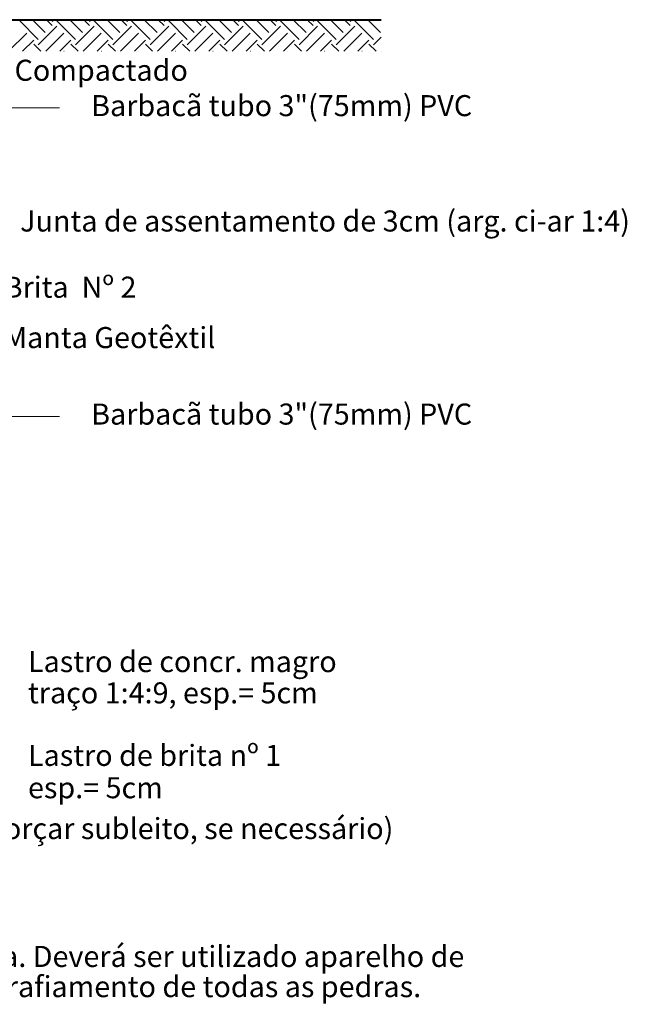
# Model space of a CAD drawing. Units: millimetres. Extents: x 234 to 296.7, y 169.5 to 176.2.
# Drawn here: x 235.9 to 237.4, y 169.6 to 172 of the extents above; entities that cross this region are included whole.
import ezdxf

# ---------------------------------------------------------------- set-up
doc = ezdxf.new("R2010")
doc.units = ezdxf.units.MM
doc.header["$MEASUREMENT"] = 0
doc.layers.add('Muro', color=7, linetype='Continuous')
doc.layers.add('PENA-02MM', color=1, linetype='Continuous', lineweight=20)
doc.layers.add('PENA-04MM', color=3, linetype='Continuous', lineweight=40)
doc.styles.add('GEO-1-20', font='ARIAL.TTF', dxfattribs={"height": 0.05})

msp = doc.modelspace()

# ---------------------------------------------------------------- linework, layer by layer
at = {"layer": 'PENA-02MM', "linetype": 'Continuous'}
for p, q in [((235.9149, 171.9481), (235.9591, 171.9039)), ((235.9454, 171.9508), (235.9757, 171.9205)), ((235.9591, 171.891), (236.0033, 171.9351)), ((235.9785, 171.9508), (235.9923, 171.9371)), ((235.9922, 171.9462), (235.9969, 171.9508)), ((236.0033, 171.9481), (236.0475, 171.9039)), ((236.0338, 171.9508), (236.0641, 171.9205)), ((236.0475, 171.891), (236.0917, 171.9351)), ((236.0669, 171.9508), (236.0807, 171.9371)), ((236.0806, 171.9462), (236.0852, 171.9508)), ((236.0917, 171.9481), (236.1359, 171.9039)), ((236.1222, 171.9508), (236.1525, 171.9205)), ((236.1359, 171.891), (236.1801, 171.9351)), ((236.1553, 171.9508), (236.169, 171.9371)), ((236.169, 171.9462), (236.1736, 171.9508)), ((236.1801, 171.9481), (236.2243, 171.9039)), ((236.2106, 171.9508), (236.2409, 171.9205)), ((236.2243, 171.891), (236.2685, 171.9351)), ((236.2437, 171.9508), (236.2574, 171.9371)), ((236.2574, 171.9462), (236.262, 171.9508)), ((236.2685, 171.9481), (236.3127, 171.9039)), ((236.2989, 171.9508), (236.3292, 171.9205)), ((236.3127, 171.891), (236.3568, 171.9351)), ((236.3321, 171.9508), (236.3458, 171.9371)), ((236.3458, 171.9462), (236.3504, 171.9508)), ((236.3569, 171.9481), (236.4011, 171.9039)), ((236.3873, 171.9508), (236.4176, 171.9205)), ((236.401, 171.891), (236.4452, 171.9351)), ((236.4205, 171.9508), (236.4342, 171.9371)), ((236.4342, 171.9462), (236.4388, 171.9508)), ((236.4453, 171.9481), (236.4894, 171.9039)), ((236.4757, 171.9508), (236.506, 171.9205)), ((236.4894, 171.891), (236.5336, 171.9351)), ((236.5089, 171.9508), (236.5226, 171.9371)), ((236.5226, 171.9462), (236.5272, 171.9508)), ((236.5336, 171.9481), (236.5778, 171.9039)), ((236.5641, 171.9508), (236.5944, 171.9205)), ((236.5778, 171.891), (236.622, 171.9351)), ((236.5973, 171.9508), (236.611, 171.9371)), ((236.611, 171.9462), (236.6156, 171.9508)), ((236.622, 171.9481), (236.6662, 171.9039)), ((236.6525, 171.9508), (236.6828, 171.9205)), ((236.6662, 171.891), (236.7104, 171.9351)), ((236.6856, 171.9508), (236.6994, 171.9371)), ((236.6994, 171.9462), (236.704, 171.9508)), ((236.7104, 171.9481), (236.7546, 171.9039)), ((236.7409, 171.9508), (236.7712, 171.9205)), ((235.8887, 171.8758), (235.9315, 171.9186)), ((235.9771, 171.8758), (236.0199, 171.9186)), ((236.0655, 171.8758), (236.1083, 171.9186)), ((236.1539, 171.8758), (236.1966, 171.9186)), ((236.2423, 171.8758), (236.285, 171.9186)), ((236.3307, 171.8758), (236.3734, 171.9186)), ((236.419, 171.8758), (236.4618, 171.9186)), ((236.5074, 171.8758), (236.5502, 171.9186)), ((236.5958, 171.8758), (236.6386, 171.9186)), ((236.6842, 171.8758), (236.727, 171.9186)), ((236.7546, 171.891), (236.773, 171.9094)), ((235.9219, 171.8758), (235.9481, 171.902)), ((235.9481, 171.8929), (235.9651, 171.8758)), ((236.0102, 171.8758), (236.0364, 171.902)), ((236.0365, 171.8929), (236.0535, 171.8758)), ((236.0986, 171.8758), (236.1248, 171.902)), ((236.1248, 171.8929), (236.1419, 171.8758)), ((236.187, 171.8758), (236.2132, 171.902)), ((236.2132, 171.8929), (236.2303, 171.8758)), ((236.2754, 171.8758), (236.3016, 171.902)), ((236.3016, 171.8929), (236.3187, 171.8758)), ((236.3638, 171.8758), (236.39, 171.902)), ((236.39, 171.8929), (236.4071, 171.8758)), ((236.4522, 171.8758), (236.4784, 171.902)), ((236.4784, 171.8929), (236.4955, 171.8758)), ((236.5406, 171.8758), (236.5668, 171.902)), ((236.5668, 171.8929), (236.5839, 171.8758)), ((236.629, 171.8758), (236.6552, 171.902)), ((236.6552, 171.8929), (236.6723, 171.8758)), ((236.7174, 171.8758), (236.7435, 171.902)), ((236.7436, 171.8929), (236.7606, 171.8758)), ((235.9315, 171.8763), (235.932, 171.8758)), ((236.0199, 171.8763), (236.0204, 171.8758)), ((236.1083, 171.8763), (236.1088, 171.8758)), ((236.1967, 171.8763), (236.1972, 171.8758)), ((236.285, 171.8763), (236.2856, 171.8758)), ((236.3734, 171.8763), (236.3739, 171.8758)), ((236.4618, 171.8763), (236.4623, 171.8758)), ((236.5502, 171.8763), (236.5507, 171.8758)), ((236.6386, 171.8763), (236.6391, 171.8758)), ((236.727, 171.8763), (236.7275, 171.8758)), ((236.7726, 171.8758), (236.773, 171.8762)), ((235.223, 171.7411), (236.0097, 171.7411)), ((235.223, 171.0085), (236.0097, 171.0085))]:
    msp.add_line(p, q, dxfattribs=at)
at = {"layer": 'PENA-04MM', "linetype": 'Continuous'}
msp.add_line((235.2115, 171.9508), (236.773, 171.9508), dxfattribs=at)

# ---------------------------------------------------------------- texts
at = {"layer": 'Muro', "color": 1, "linetype": 'Continuous', "style": 'GEO-1-20'}
for s, p in [('- A representação da alvenaria de pedras é esquemática. Deverá ser utilizado aparelho de ', (234.1406, 169.701)), ('assentamento da alvenaria que garanta o perfeito contrafiamento de todas as pedras.', (234.1406, 169.6293))]:
    msp.add_text(s, height=0.05, dxfattribs=at).set_placement(p)
at = {"layer": 'PENA-02MM', "linetype": 'Continuous', "style": 'GEO-1-20'}
for s, p in [('Solo Compactado', (235.7447, 171.8057)), ('Barbacã tubo 3"(75mm) PVC', (236.0845, 171.7217)), ('Junta de assentamento de 3cm (arg. ci-ar 1:4)', (235.9159, 171.4477)), ('Brita  Nº 2', (235.877, 171.2905)), ('Manta Geotêxtil', (235.877, 171.1708)), ('Barbacã tubo 3"(75mm) PVC', (236.0845, 170.9891)), ('Lastro de concr. magro', (235.9346, 170.4013)), ('traço 1:4:9, esp.= 5cm', (235.9346, 170.327)), ('Lastro de brita nº 1', (235.9346, 170.1785)), ('esp.= 5cm', (235.9346, 170.1017)), ('(reforçar subleito, se necessário)', (235.7679, 170.0048))]:
    msp.add_text(s, height=0.05, dxfattribs=at).set_placement(p)

doc.saveas('drawing.dxf')
